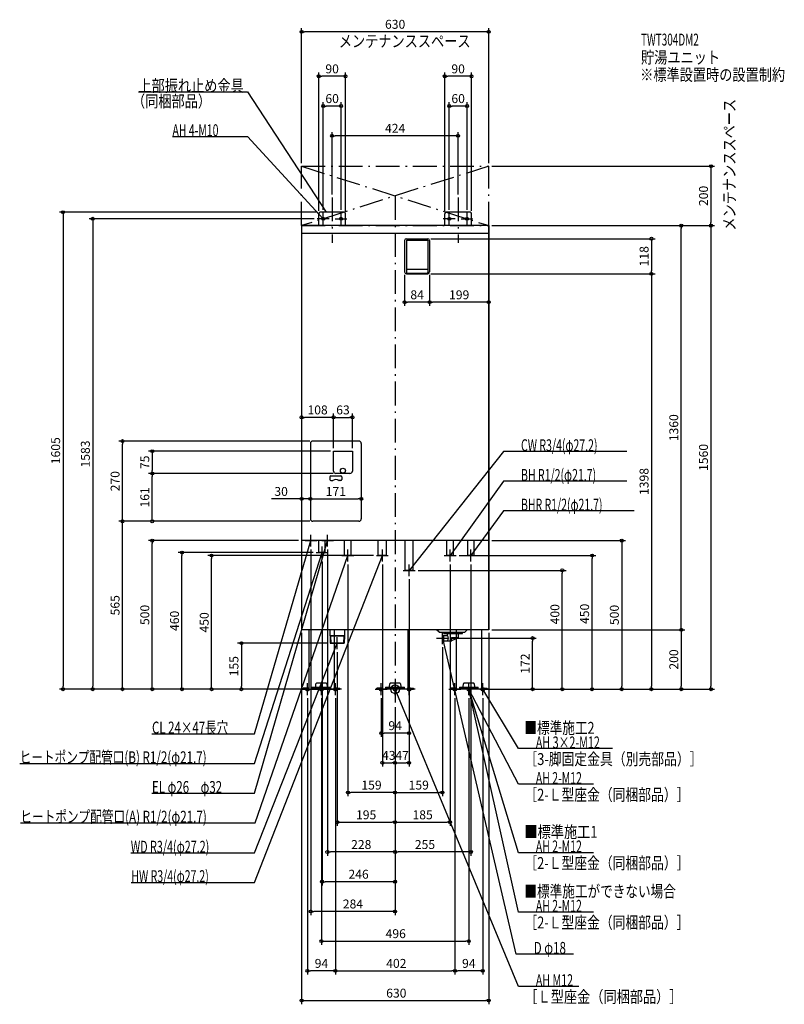
# Model space of a CAD drawing. Extents: x -1263 to 1310, y -1060 to 2253.
import ezdxf
from ezdxf.enums import TextEntityAlignment as Align

# ---------------------------------------------------------------- set-up
doc = ezdxf.new("R2010")
doc.units = 0
doc.header["$MEASUREMENT"] = 0
doc.linetypes.add('DASHDOT', pattern=[125, 80, -20, 5, -20])
doc.layers.get('0').update_dxf_attribs({"color": 3, "linetype": 'CONTINUOUS'})
doc.layers.get('DEFPOINTS').update_dxf_attribs({"linetype": 'CONTINUOUS'})
for name, color, linetype in [('ARRANGE', 1, 'CONTINUOUS'), ('BASIS', 6, 'CONTINUOUS'), ('DETAIL', 5, 'CONTINUOUS'), ('ETC', 61, 'CONTINUOUS'), ('FIX', 11, 'CONTINUOUS'), ('NOTE', 4, 'CONTINUOUS'), ('OUTLINE', 3, 'CONTINUOUS'), ('SERVICESPACE', 2, 'CONTINUOUS'), ('SIZE', 30, 'CONTINUOUS'), ('SYMBOLLINE', 7, 'CONTINUOUS')]:
    doc.layers.add(name, color=color, linetype=linetype)
doc.styles.add('STANDARD1', font='MONOTXT', dxfattribs={"bigfont": 'BIGFONT'})
doc.dimstyles.get("Standard").update_dxf_attribs({"dimtxt": 0.18, "dimasz": 0.18, "dimexe": 0.18, "dimexo": 0.0625, "dimgap": 0.09, "dimtad": 0, "dimtih": 1, "dimtoh": 1, "dimdec": 3, "dimzin": 0, "dimdsep": 46, "dimtxsty": 'STANDARD1', "dimcen": 0.09, "dimadec": 0, "dimazin": 0, "dimtfac": 1, "dimtdec": 3, "dimtofl": 0, "dimtmove": 2, "dimatfit": 3, "dimfxl": 1, "dimtolj": 1, "dimtzin": 12, "dimarcsym": 0})

# ---------------------------------------------------------------- blocks, each defined once
blk = doc.blocks.new('_ORIGIN')
at = {"color": 0, "linetype": 'ByBlock'}
blk.add_line((0, 0), (-1, 0), dxfattribs=at)
blk.add_circle((0, 0), 0.5, dxfattribs=at)
blk = doc.blocks.new('*D97')
at = {"layer": 'DEFPOINTS', "color": 0, "linetype": 'Continuous', "transparency": 16777216}
for p in [(116, 1404), (315, 1398), (116, 1302.2)]:
    blk.add_point(p, dxfattribs=at)
at = {"layer": 'SIZE', "color": 0, "linetype": 'Continuous', "lineweight": -2, "transparency": 16777216}
for p, q in [((116, 1394), (116, 1289.7)), ((315, 1388), (315, 1289.7)), ((305, 1302.2), (126, 1302.2))]:
    blk.add_line(p, q, dxfattribs=at)
at = {"layer": 'SIZE', "color": 0, "linetype": 'Continuous', "lineweight": -2, "transparency": 16777216, "xscale": 10, "yscale": 10, "zscale": 10, "rotation": 180}
blk.add_blockref('_ORIGIN', (116, 1302.2), dxfattribs=at)
at = {"layer": 'SIZE', "color": 0, "linetype": 'Continuous', "lineweight": -2, "transparency": 16777216, "xscale": 10, "yscale": 10, "zscale": 10}
blk.add_blockref('_ORIGIN', (315, 1302.2), dxfattribs=at)
at = {"layer": 'SIZE', "color": 0, "linetype": 'Continuous', "transparency": 16777216, "insert": (215.5, 1327.2), "char_height": 30, "attachment_point": 5}
blk.add_mtext('\\A1;199', dxfattribs=at)
blk = doc.blocks.new('*D99')
at = {"layer": 'DEFPOINTS', "color": 0, "linetype": 'Continuous', "transparency": 16777216}
for p in [(315, 1760), (315, 1560), (1062.6, 1560)]:
    blk.add_point(p, dxfattribs=at)
at = {"layer": 'SIZE', "color": 0, "linetype": 'Continuous', "lineweight": -2, "transparency": 16777216}
for p, q in [((325, 1760), (1075.1, 1760)), ((1062.6, 1750), (1062.6, 1570)), ((325, 1560), (1075.1, 1560))]:
    blk.add_line(p, q, dxfattribs=at)
at = {"layer": 'SIZE', "color": 0, "linetype": 'Continuous', "lineweight": -2, "transparency": 16777216, "xscale": 10, "yscale": 10, "zscale": 10}
for p, rotation in [((1062.6, 1760), 90), ((1062.6, 1560), 270)]:
    blk.add_blockref('_ORIGIN', p, dxfattribs=dict(at, rotation=rotation))
at = {"layer": 'SIZE', "color": 0, "linetype": 'Continuous', "transparency": 16777216, "insert": (1037.6, 1660), "char_height": 30, "attachment_point": 5, "rotation": 90}
blk.add_mtext('\\A1;200', dxfattribs=at)
blk = doc.blocks.new('*D100')
at = {"layer": 'DEFPOINTS', "color": 0, "linetype": 'Continuous', "transparency": 16777216}
for p in [(110, 1516), (110, 1398), (862.6, 1398)]:
    blk.add_point(p, dxfattribs=at)
at = {"layer": 'SIZE', "color": 0, "linetype": 'Continuous', "lineweight": -2, "transparency": 16777216}
for p, q in [((120, 1516), (875.1, 1516)), ((862.6, 1506), (862.6, 1408)), ((120, 1398), (875.1, 1398))]:
    blk.add_line(p, q, dxfattribs=at)
at = {"layer": 'SIZE', "color": 0, "linetype": 'Continuous', "lineweight": -2, "transparency": 16777216, "xscale": 10, "yscale": 10, "zscale": 10}
for p, rotation in [((862.6, 1516), 90), ((862.6, 1398), 270)]:
    blk.add_blockref('_ORIGIN', p, dxfattribs=dict(at, rotation=rotation))
at = {"layer": 'SIZE', "color": 0, "linetype": 'Continuous', "transparency": 16777216, "insert": (837.6, 1457), "char_height": 30, "attachment_point": 5, "rotation": 90}
blk.add_mtext('\\A1;118', dxfattribs=at)
blk = doc.blocks.new('*D102')
at = {"layer": 'DEFPOINTS', "color": 0, "linetype": 'Continuous', "transparency": 16777216}
for p in [(315, 1560), (962.6, 1560), (315, 200)]:
    blk.add_point(p, dxfattribs=at)
at = {"layer": 'SIZE', "color": 0, "linetype": 'Continuous', "lineweight": -2, "transparency": 16777216}
for p, q in [((325, 1560), (975.1, 1560)), ((962.6, 210), (962.6, 1550)), ((325, 200), (975.1, 200))]:
    blk.add_line(p, q, dxfattribs=at)
at = {"layer": 'SIZE', "color": 0, "linetype": 'Continuous', "lineweight": -2, "transparency": 16777216, "xscale": 10, "yscale": 10, "zscale": 10}
for p, rotation in [((962.6, 1560), 90), ((962.6, 200), 270)]:
    blk.add_blockref('_ORIGIN', p, dxfattribs=dict(at, rotation=rotation))
at = {"layer": 'SIZE', "color": 0, "linetype": 'Continuous', "transparency": 16777216, "insert": (937.6, 880), "char_height": 30, "attachment_point": 5, "rotation": 90}
blk.add_mtext('\\A1;1360', dxfattribs=at)
blk = doc.blocks.new('*D103')
at = {"layer": 'DEFPOINTS', "color": 0, "linetype": 'Continuous', "transparency": 16777216}
for p in [(-262, 1583), (-1017.4, 0), (-290.5, 0)]:
    blk.add_point(p, dxfattribs=at)
at = {"layer": 'SIZE', "color": 0, "linetype": 'Continuous', "lineweight": -2, "transparency": 16777216}
for p, q in [((-272, 1583), (-1029.9, 1583)), ((-1017.4, 1573), (-1017.4, 10)), ((-300.5, 0), (-1029.9, 0))]:
    blk.add_line(p, q, dxfattribs=at)
at = {"layer": 'SIZE', "color": 0, "linetype": 'Continuous', "lineweight": -2, "transparency": 16777216, "xscale": 10, "yscale": 10, "zscale": 10}
for p, rotation in [((-1017.4, 1583), 90), ((-1017.4, 0), 270)]:
    blk.add_blockref('_ORIGIN', p, dxfattribs=dict(at, rotation=rotation))
at = {"layer": 'SIZE', "color": 0, "linetype": 'Continuous', "transparency": 16777216, "insert": (-1042.4, 791.5), "char_height": 30, "attachment_point": 5, "rotation": 90}
blk.add_mtext('\\A1;1583', dxfattribs=at)
blk = doc.blocks.new('*D104')
at = {"layer": 'DEFPOINTS', "color": 0, "linetype": 'Continuous', "transparency": 16777216}
for p in [(-252, 1605), (-290.5, 0), (-1117.4, 0)]:
    blk.add_point(p, dxfattribs=at)
at = {"layer": 'SIZE', "color": 0, "linetype": 'Continuous', "lineweight": -2, "transparency": 16777216}
for p, q in [((-262, 1605), (-1129.9, 1605)), ((-1117.4, 1595), (-1117.4, 10)), ((-300.5, 0), (-1129.9, 0))]:
    blk.add_line(p, q, dxfattribs=at)
at = {"layer": 'SIZE', "color": 0, "linetype": 'Continuous', "lineweight": -2, "transparency": 16777216, "xscale": 10, "yscale": 10, "zscale": 10}
for p, rotation in [((-1117.4, 1605), 90), ((-1117.4, 0), 270)]:
    blk.add_blockref('_ORIGIN', p, dxfattribs=dict(at, rotation=rotation))
at = {"layer": 'SIZE', "color": 0, "linetype": 'Continuous', "transparency": 16777216, "insert": (-1142.4, 802.5), "char_height": 30, "attachment_point": 5, "rotation": 90}
blk.add_mtext('\\A1;1605', dxfattribs=at)
blk = doc.blocks.new('*D105')
at = {"layer": 'DEFPOINTS', "color": 0, "linetype": 'Continuous', "transparency": 16777216}
for p in [(315, 200), (290.5, 0), (962.6, 0)]:
    blk.add_point(p, dxfattribs=at)
at = {"layer": 'SIZE', "color": 0, "linetype": 'Continuous', "lineweight": -2, "transparency": 16777216}
for p, q in [((325, 200), (975.1, 200)), ((962.6, 190), (962.6, 10)), ((300.5, 0), (975.1, 0))]:
    blk.add_line(p, q, dxfattribs=at)
at = {"layer": 'SIZE', "color": 0, "linetype": 'Continuous', "lineweight": -2, "transparency": 16777216, "xscale": 10, "yscale": 10, "zscale": 10}
for p, rotation in [((962.6, 200), 90), ((962.6, 0), 270)]:
    blk.add_blockref('_ORIGIN', p, dxfattribs=dict(at, rotation=rotation))
at = {"layer": 'SIZE', "color": 0, "linetype": 'Continuous', "transparency": 16777216, "insert": (937.6, 100), "char_height": 30, "attachment_point": 5, "rotation": 90}
blk.add_mtext('\\A1;200', dxfattribs=at)
blk = doc.blocks.new('*D106')
at = {"layer": 'DEFPOINTS', "color": 0, "linetype": 'Continuous', "transparency": 16777216}
for p in [(110, 1398), (290.5, 0), (862.6, 0)]:
    blk.add_point(p, dxfattribs=at)
at = {"layer": 'SIZE', "color": 0, "linetype": 'Continuous', "lineweight": -2, "transparency": 16777216}
for p, q in [((120, 1398), (875.1, 1398)), ((862.6, 1388), (862.6, 10)), ((300.5, 0), (875.1, 0))]:
    blk.add_line(p, q, dxfattribs=at)
at = {"layer": 'SIZE', "color": 0, "linetype": 'Continuous', "lineweight": -2, "transparency": 16777216, "xscale": 10, "yscale": 10, "zscale": 10}
for p, rotation in [((862.6, 1398), 90), ((862.6, 0), 270)]:
    blk.add_blockref('_ORIGIN', p, dxfattribs=dict(at, rotation=rotation))
at = {"layer": 'SIZE', "color": 0, "linetype": 'Continuous', "transparency": 16777216, "insert": (837.6, 699), "char_height": 30, "attachment_point": 5, "rotation": 90}
blk.add_mtext('\\A1;1398', dxfattribs=at)
blk = doc.blocks.new('*D107')
at = {"layer": 'DEFPOINTS', "color": 0, "linetype": 'Continuous', "transparency": 16777216}
for p in [(315, 1560), (289, 0), (1062.6, 0)]:
    blk.add_point(p, dxfattribs=at)
at = {"layer": 'SIZE', "color": 0, "linetype": 'Continuous', "lineweight": -2, "transparency": 16777216}
for p, q in [((325, 1560), (1075.1, 1560)), ((1062.6, 1550), (1062.6, 10)), ((299, 0), (1075.1, 0))]:
    blk.add_line(p, q, dxfattribs=at)
at = {"layer": 'SIZE', "color": 0, "linetype": 'Continuous', "lineweight": -2, "transparency": 16777216, "xscale": 10, "yscale": 10, "zscale": 10}
for p, rotation in [((1062.6, 1560), 90), ((1062.6, 0), 270)]:
    blk.add_blockref('_ORIGIN', p, dxfattribs=dict(at, rotation=rotation))
at = {"layer": 'SIZE', "color": 0, "linetype": 'Continuous', "transparency": 16777216, "insert": (1037.6, 780), "char_height": 30, "attachment_point": 5, "rotation": 90}
blk.add_mtext('\\A1;1560', dxfattribs=at)

msp = doc.modelspace()

# ---------------------------------------------------------------- linework, layer by layer
at = {"layer": 'ARRANGE', "linetype": 'Continuous'}
msp.add_circle((0, 0), 15, dxfattribs=at)
at = {"layer": 'BASIS', "linetype": 'DASHDOT'}
for p, q in [((0, 1660), (0, -50)), ((-212, 1655), (-212, 1502.63416)), ((212, 1655), (212, 1502.63416))]:
    msp.add_line(p, q, dxfattribs=at)
at = {"layer": 'DETAIL', "linetype": 'Continuous'}
for p, q in [((-257, 1560), (-257, 1600)), ((-257, 1560), (-257, 1600)), ((-172, 1605), (-252, 1605)), ((-172, 1605), (-252, 1605)), ((-167, 1560), (-167, 1600)), ((-167, 1560), (-167, 1600)), ((167, 1560), (167, 1600)), ((167, 1560), (167, 1600)), ((252, 1605), (172, 1605)), ((252, 1605), (172, 1605)), ((257, 1560), (257, 1600)), ((257, 1560), (257, 1600)), ((315, 1560), (-315, 1560)), ((-315, 1560), (-315, 200)), ((315, 200), (315, 1560)), ((315, 1534), (-315, 1534)), ((32, 1510), (32, 1404)), ((38, 1516), (110, 1516)), ((38, 1511), (38, 1402)), ((38, 1511), (110, 1511)), ((110, 1511), (110, 1402)), ((116, 1510), (116, 1404)), ((38, 1398), (110, 1398)), ((40, 1413), (108, 1413)), ((40, 1400), (108, 1400)), ((-207, 801), (-144, 801)), ((-207, 734), (-207, 801)), ((-144, 801), (-144, 734)), ((-152, 726), (-199, 726)), ((315, 500), (-315, 500)), ((-256.85, 460), (-256.85, 500)), ((-235.15, 460), (-235.15, 500)), ((-169.85, 450), (-169.85, 500)), ((-148.15, 450), (-148.15, 500)), ((-56.6, 450), (-56.6, 500)), ((-29.4, 450), (-29.4, 500)), ((33.4, 400), (33.4, 500)), ((60.6, 400), (60.6, 500)), ((174.15, 450), (174.15, 500)), ((195.85, 450), (195.85, 500)), ((244.15, 450), (244.15, 500)), ((265.85, 450), (265.85, 500)), ((265.85, 458), (265.85, 500)), ((-235.15, 460), (-256.85, 460)), ((-148.15, 450), (-169.85, 450)), ((-29.4, 450), (-56.6, 450)), ((195.85, 450), (174.15, 450)), ((265.85, 450), (244.15, 450)), ((60.6, 400), (33.4, 400)), ((315, 200), (-315, 200)), ((-290.5, 200), (-290.5, 0)), ((-220, 200), (-220, 180)), ((-170, 200), (-170, 180)), ((-42.5, 200), (-42.5, 0)), ((42.5, 200), (42.5, 0)), ((148, 191.5), (139.5, 200)), ((234, 191.5), (242.5, 200)), ((290.5, 200), (290.5, 0)), ((-170, 180), (-220, 180)), ((-219.157, 180), (-218.204, 155)), ((-217.68, 180), (-216.43, 155)), ((-215, 180), (-175, 180)), ((-172.32, 180), (-173.57, 155)), ((-170.843, 180), (-171.796, 155)), ((148, 191.5), (234, 191.5)), ((164, 181), (159, 180.2)), ((159, 163.8), (159, 180.2)), ((163.5, 188), (163.5, 191.5)), ((163.5, 188), (226.5, 188)), ((164, 181), (176.73, 181)), ((164, 163), (164, 181)), ((176.6, 181), (176.6, 188)), ((189.6, 166), (189.6, 172.5)), ((211.61092, 172.7107), (190.17856, 163.25525)), ((190.6, 173.5), (210.4, 173.5)), ((205.5, 170.01471), (205.5, 0)), ((213.4, 175.45545), (213.4, 188)), ((226.5, 188), (226.5, 191.5)), ((-218.204, 155), (-171.796, 155)), ((-205.5, 155), (-205.5, 0)), ((164, 163), (159, 163.8)), ((164, 163), (188.96764, 163)), ((-290.5, 0), (-205.5, 0)), ((-279.9, 6.4), (-279.9, 3.2)), ((-279.9, 6.4), (-216.1, 6.4)), ((-279.9, 3.2), (-216.1, 3.2)), ((-267.2, 8.4), (-266.34486, 18.17431)), ((-267.2, 6.4), (-267.2, 8.4)), ((-231.64753, 20), (-264.35247, 20)), ((-229.65514, 18.17431), (-228.8, 8.4)), ((-228.8, 8.4), (-228.8, 6.4)), ((-216.1, 3.2), (-216.1, 6.4)), ((42.5, 0), (-42.5, 0)), ((-31.9, 6.4), (-31.9, 3.2)), ((-31.9, 6.4), (31.9, 6.4)), ((-31.9, 3.2), (31.9, 3.2)), ((-19.2, 8.4), (-18.34486, 18.17431)), ((-19.2, 6.4), (-19.2, 8.4)), ((16.35247, 20), (-16.35247, 20)), ((18.34486, 18.17431), (19.2, 8.4)), ((19.2, 8.4), (19.2, 6.4)), ((31.9, 3.2), (31.9, 6.4)), ((290.5, 0), (205.5, 0)), ((216.1, 6.4), (279.9, 6.4)), ((216.1, 6.4), (216.1, 3.2)), ((216.1, 3.2), (279.9, 3.2)), ((228.8, 8.4), (229.65514, 18.17431)), ((228.8, 6.4), (228.8, 8.4)), ((264.35247, 20), (231.64753, 20)), ((266.34486, 18.17431), (267.2, 8.4)), ((267.2, 8.4), (267.2, 6.4)), ((279.9, 3.2), (279.9, 6.4))]:
    msp.add_line(p, q, dxfattribs=at)
at = {"layer": 'DETAIL', "color": 5, "linetype": 'Continuous'}
for p, q in [((-122, 835), (-277, 835)), ((-285, 827), (-285, 573)), ((-114, 827), (-114, 573)), ((-219.5, 714.5), (-219.5, 705.5)), ((-216.5, 717.5), (-182.5, 717.5)), ((-216.5, 702.5), (-210.85782, 702.5)), ((-182.5, 702.5), (-188.14218, 702.5)), ((-179.5, 714.5), (-179.5, 705.5)), ((-122, 565), (-277, 565))]:
    msp.add_line(p, q, dxfattribs=at)
at = {"layer": 'DETAIL', "linetype": 'Continuous'}
msp.add_circle((-175.5, 735.45), 8.5, dxfattribs=at)
msp.add_circle((-175.5, 735.45), 8.5, dxfattribs=at)
for centre, radius, start, end in [((-252, 1600), 5, 90, 180), ((-252, 1600), 5, 90, 180), ((-172, 1600), 5, 0, 90), ((-172, 1600), 5, 0, 90), ((172, 1600), 5, 90, 180), ((172, 1600), 5, 90, 180), ((252, 1600), 5, 0, 90), ((252, 1600), 5, 0, 90), ((38, 1510), 6, 90, 180), ((110, 1510), 6, 0, 90), ((38, 1404), 6, 180, 270), ((40, 1415), 2, 180, 270), ((40, 1402), 2, 180, 270), ((108, 1415), 2, 270, 0), ((108, 1402), 2, 270, 0), ((110, 1404), 6, 270, 0), ((-199, 734), 8, 180, 270), ((-152, 734), 8, 270, 0), ((161.14154, 172), 18, 330, 30), ((186.6, 166), 3, 270, 0), ((190.6, 172.5), 1, 90, 180), ((210.4, 176.5), 3, 270, 0), ((210.4, 175.45545), 3, 293.80594352, 0), ((188.75685, 167), 4, 270, 293.80594352), ((188.96764, 166), 3, 270, 293.80594352), ((-264.35247, 18), 2, 90, 175), ((-231.64753, 18), 2, 5, 90), ((-16.35247, 18), 2, 90, 175), ((16.35247, 18), 2, 5, 90), ((231.64753, 18), 2, 90, 175), ((264.35247, 18), 2, 5, 90)]:
    msp.add_arc(centre, radius, start, end, dxfattribs=at)
at = {"layer": 'DETAIL', "color": 5, "linetype": 'Continuous'}
for centre, radius, start, end in [((-277, 827), 8, 90, 180), ((-122, 827), 8, 0, 90), ((-216.5, 714.5), 3, 90, 180), ((-216.5, 705.5), 3, 180, 270), ((-210.85782, 705.5), 3, 270, 299.59184579), ((-199.5, 685.5), 20, 60.40815421, 119.59184579), ((-188.14218, 705.5), 3, 240.40815421, 270), ((-182.5, 714.5), 3, 0, 90), ((-182.5, 705.5), 3, 270, 0), ((-277, 573), 8, 180, 270), ((-122, 573), 8, 270, 0)]:
    msp.add_arc(centre, radius, start, end, dxfattribs=at)
at = {"layer": 'FIX', "linetype": 'Continuous'}
for centre, radius in [((-242, 1583), 5), ((-182, 1583), 5), ((182, 1583), 5), ((242, 1583), 5), ((-295, 0), 6), ((-248, 0), 6), ((-201, 0), 6), ((-47, 0), 6), ((0, 0), 6), ((47, 0), 6), ((201, 0), 6), ((248, 0), 6), ((248, 0), 6), ((295, 0), 6)]:
    msp.add_circle(centre, radius, dxfattribs=at)
at = {"layer": 'NOTE', "linetype": 'Continuous'}
for p, q in [((-863.99585, 2010), (-496.49588, 2010)), ((-496.49588, 2010), (-232, 1605)), ((-749.29999, 1860), (-497, 1860)), ((-497, 1860), (-242, 1583)), ((-242, 1563), (-242, 1603)), ((-232, 1605), (-233.48973, 1606.33443)), ((-232, 1605), (-232.62293, 1606.90051)), ((-182, 1563), (-182, 1603)), ((182, 1563), (182, 1603)), ((242, 1563), (242, 1603)), ((-222, 1583), (-262, 1583)), ((-242, 1583), (-243.68925, 1584.07071)), ((-242, 1583), (-242.92758, 1584.77189)), ((-202, 1583), (-162, 1583)), ((202, 1583), (162, 1583)), ((222, 1583), (262, 1583)), ((365.09225, 800), (47, 400)), ((779.39227, 800), (365.09225, 800)), ((365.09225, 700), (185, 450)), ((779.39227, 700), (365.09225, 700)), ((365, 600), (255, 450)), ((803.90002, 600), (365, 600)), ((-473.46524, -150), (-284, 500)), ((-473.46524, -350), (-228, 500)), ((-303, 500), (-263, 500)), ((-284, 500), (-285.03756, 498.29019)), ((-284, 500), (-284.04365, 498.00048)), ((-284, 480), (-284, 520)), ((-247, 500), (-207, 500)), ((-228, 500), (-229.0333, 498.28761)), ((-228, 500), (-228.03867, 498.00037)), ((-228, 480), (-228, 520)), ((-246, 440), (-246, 480)), ((-159, 430), (-159, 470)), ((-43, 430), (-43, 470)), ((185, 430), (185, 470)), ((255, 430), (255, 470)), ((-473.46524, -250), (-246, 460)), ((-473.46524, -650), (-43, 450)), ((-471, -450), (-159, 450)), ((-266, 460), (-226, 460)), ((-246, 460), (-247.08236, 458.31819)), ((-246, 460), (-246.09645, 458.00233)), ((-179, 450), (-139, 450)), ((-159, 450), (-160.12185, 448.34427)), ((-159, 450), (-159.14368, 448.00517)), ((-63, 450), (-23, 450)), ((-43, 450), (-44.18605, 448.38963)), ((-43, 450), (-43.22197, 448.01236)), ((165, 450), (205, 450)), ((185, 450), (185.70916, 451.87005)), ((185, 450), (186.54918, 451.26493)), ((235, 450), (275, 450)), ((255, 450), (255.725, 451.86397)), ((255, 450), (256.55985, 451.25174)), ((27, 400), (67, 400)), ((47, 380), (47, 420)), ((47, 400), (47.85729, 401.80695)), ((47, 400), (48.64591, 401.13622)), ((-195, 135), (-195, 175)), ((139, 172), (179, 172)), ((159, 152), (159, 192)), ((160, 172), (159.93411, 170.00109)), ((407.68646, -891.34821), (160, 172)), ((160, 172), (160.9424, 170.23595)), ((-473.46524, -550), (-195, 155)), ((-175, 155), (-215, 155)), ((-175, 155), (-215, 155)), ((-195, 155), (-196.19114, 153.39339)), ((-195, 155), (-195.22826, 153.01307)), ((-315, 0), (-275, 0)), ((-295, -20), (-295, 20)), ((-248, -20), (-248, 20)), ((-181, 0), (-221, 0)), ((-201, -20), (-201, 20)), ((-67, 0), (-27, 0)), ((-47, -20), (-47, 20)), ((20, 0), (-20, 0)), ((0, -20), (0, 20)), ((415, -1000), (0, 0)), ((0, 0), (1.21859, -1.58589)), ((0, 0), (0.26238, -1.98271)), ((67, 0), (27, 0)), ((47, -20), (47, 20)), ((181, 0), (221, 0)), ((201, -20), (201, 20)), ((268, 0), (228, 0)), ((248, 0), (247.91461, -1.99818)), ((248, -20), (248, 20)), ((415, -550), (248, 0)), ((248, 0), (249.05659, -1.69812)), ((248, 0), (248.06597, -1.99891)), ((415, -750), (248, 0)), ((248, 0), (248.92514, -1.77317)), ((415, -320), (248, 0)), ((248, 0), (249.3527, -1.47316)), ((248, 0), (248.43489, -1.95215)), ((315, 0), (275, 0)), ((295, -20), (295, 20)), ((415, -200), (295, 0)), ((295, 0), (296.4378, -1.39023)), ((295, 0), (295.55006, -1.92287)), ((-228, 0), (-268, 0)), ((-818.16528, -150), (-473.46524, -150)), ((730.90002, -200), (415, -200)), ((-1263.36523, -250), (-473.46524, -250)), ((667.29999, -320), (415, -320)), ((-818.16528, -350), (-473.46524, -350)), ((-1260.90002, -450), (-471, -450)), ((-889.50682, -550), (-473.46524, -550)), ((667.29999, -550), (415, -550)), ((-887.76526, -650), (-473.46524, -650)), ((667.29999, -750), (415, -750)), ((600.58649, -891.34821), (407.68646, -891.34821)), ((618.09998, -1000), (415, -1000))]:
    msp.add_line(p, q, dxfattribs=at)
at = {"layer": 'OUTLINE', "linetype": 'Continuous'}
for p, q in [((-315, 1560), (-315, 200)), ((315, 1560), (-315, 1560)), ((315, 1560), (315, 200)), ((315, 500), (-315, 500)), ((315, 200), (-315, 200)), ((-290.5, 200), (-290.5, 0)), ((-205.5, 200), (-205.5, 0)), ((-42.5, 200), (-42.5, 0)), ((42.5, 200), (42.5, 0)), ((205.5, 200), (205.5, 0)), ((290.5, 200), (290.5, 0)), ((-290.5, 0), (-205.5, 0)), ((42.5, 0), (-42.5, 0)), ((290.5, 0), (205.5, 0))]:
    msp.add_line(p, q, dxfattribs=at)
at = {"layer": 'SERVICESPACE', "linetype": 'DASHDOT'}
for p, q in [((-315, 1560), (-315, 1760)), ((-315, 1760), (315, 1760)), ((-315, 1760), (315, 1560)), ((315, 1760), (-315, 1560)), ((315, 1560), (315, 1760)), ((-315, 1560), (315, 1560))]:
    msp.add_line(p, q, dxfattribs=at)
at = {"layer": 'SIZE', "color": 30, "linetype": 'Continuous'}
for p, q in [((-315, 1770), (-315, 2224.9)), ((315, 1770), (315, 2224.9)), ((-315, 2212.4), (-305, 2212.4)), ((305, 2212.4), (-305, 2212.4)), ((315, 2212.4), (305, 2212.4)), ((-257, 1610), (-257, 2074.9)), ((-257, 2062.4), (-247, 2062.4)), ((-177, 2062.4), (-247, 2062.4)), ((-167, 2062.4), (-177, 2062.4)), ((-167, 1610), (-167, 2074.9)), ((167, 1610), (167, 2074.9)), ((167, 2062.4), (177, 2062.4)), ((247, 2062.4), (177, 2062.4)), ((257, 2062.4), (247, 2062.4)), ((257, 1610), (257, 2074.9)), ((-242, 1613), (-242, 1974.9)), ((-242, 1962.4), (-232, 1962.4)), ((-192, 1962.4), (-232, 1962.4)), ((-182, 1962.4), (-192, 1962.4)), ((-182, 1613), (-182, 1974.9)), ((182, 1613), (182, 1974.9)), ((182, 1962.4), (192, 1962.4)), ((232, 1962.4), (192, 1962.4)), ((242, 1962.4), (232, 1962.4)), ((242, 1613), (242, 1974.9)), ((-212, 1665), (-212, 1874.9)), ((-212, 1862.4), (-202, 1862.4)), ((202, 1862.4), (-202, 1862.4)), ((212, 1862.4), (202, 1862.4)), ((212, 1665), (212, 1874.9)), ((315, 1550), (315, 1290.1627)), ((32, 1394), (32, 1289.67734)), ((32, 1302.17734), (42, 1302.17734)), ((106, 1302.17734), (42, 1302.17734)), ((116, 1302.17734), (106, 1302.17734)), ((-287, 565), (-929.9, 565)), ((-287, 565), (-929.9, 565)), ((-917.4, 10), (-917.4, 565)), ((-287, 565), (-879.9, 565)), ((-325, 500), (-829.9, 500)), ((-817.4, 500), (-817.4, 490)), ((325, 500), (775.1, 500)), ((762.6, 500), (762.6, 490)), ((-817.4, 10), (-817.4, 490)), ((-284, 470), (-284, -760.1)), ((-228, 470), (-228, -560.1)), ((762.6, 490), (762.6, 10)), ((-276, 460), (-729.9, 460)), ((-717.4, 460), (-717.4, 450)), ((-717.4, 10), (-717.4, 450)), ((-73, 450), (-629.9, 450)), ((-617.4, 450), (-617.4, 440)), ((-617.4, 10), (-617.4, 440)), ((215, 450), (675.1, 450)), ((662.6, 450), (662.6, 440)), ((662.6, 10), (662.6, 440)), ((-246, 430), (-246, -660.1)), ((-159, 420), (-159, -360.1)), ((-43, 420), (-43, -260.1)), ((77, 400), (575.1, 400)), ((185, 420), (185, -460.1)), ((255, 420), (255, -560.1)), ((562.6, 400), (562.6, 390)), ((47, 370), (47, -260.1)), ((562.6, 10), (562.6, 390)), ((325, 200), (862.6, 200)), ((325, 200), (862.6, 200)), ((-315, 190), (-315, -1060.1)), ((189, 172), (475.1, 172)), ((315, 190), (315, -1060.1)), ((462.6, 172), (462.6, 162)), ((-225, 155), (-529.9, 155)), ((-517.4, 155), (-517.4, 145)), ((-517.4, 145), (-517.4, 10)), ((159, 142), (159, -360.1)), ((462.6, 10), (462.6, 162)), ((-195, 125), (-195, -460.1)), ((-320, 0), (-929.9, 0)), ((-325, 0), (-922.4, 0)), ((-325, 0), (-922.4, 0)), ((-917.4, 0), (-917.4, 10)), ((-320, 0), (-829.9, 0)), ((-817.4, 0), (-817.4, 10)), ((-325, 0), (-729.9, 0)), ((-717.4, 0), (-717.4, 10)), ((-325, 0), (-629.9, 0)), ((-617.4, 0), (-617.4, 10)), ((-325, 0), (-529.9, 0)), ((-517.4, 0), (-517.4, 10)), ((285, 0), (575.1, 0)), ((325, 0), (775.1, 0)), ((325, 0), (675.1, 0)), ((325, 0), (475.1, 0)), ((325, 0), (875.1, 0)), ((462.6, 0), (462.6, 10)), ((562.6, 0), (562.6, 10)), ((662.6, 0), (662.6, 10)), ((762.6, 0), (762.6, 10)), ((-295, -30), (-295, -960.1)), ((-248, -30), (-248, -860.1)), ((-201, -30), (-201, -960.1)), ((-201, -30), (-201, -960.1)), ((-47, -30), (-47, -160.1)), ((47, -30), (47, -160.1)), ((201, -30), (201, -960.1)), ((201, -30), (201, -960.1)), ((248, -30), (248, -860.1)), ((295, -30), (295, -960.1)), ((0, -60), (0, -660.1)), ((0, -60), (0, -760.1)), ((0, -60), (0, -560.1)), ((0, -60), (0, -360.1)), ((0, -60), (0, -460.1)), ((0, -60), (0, -260.1)), ((0, -60), (0, -360.1)), ((0, -60), (0, -260.1)), ((0, -60), (0, -560.1)), ((0, -60), (0, -460.1)), ((-47, -147.6), (-37, -147.6)), ((37, -147.6), (-37, -147.6)), ((47, -147.6), (37, -147.6)), ((-43, -247.6), (-33, -247.6)), ((-33, -247.6), (-10, -247.6)), ((0, -247.6), (-10, -247.6)), ((0, -247.6), (10, -247.6)), ((10, -247.6), (37, -247.6)), ((47, -247.6), (37, -247.6)), ((-159, -347.6), (-149, -347.6)), ((-10, -347.6), (-149, -347.6)), ((0, -347.6), (-10, -347.6)), ((0, -347.6), (10, -347.6)), ((10, -347.6), (149, -347.6)), ((159, -347.6), (149, -347.6)), ((-195, -447.6), (-185, -447.6)), ((-185, -447.6), (-10, -447.6)), ((0, -447.6), (-10, -447.6)), ((0, -447.6), (10, -447.6)), ((10, -447.6), (175, -447.6)), ((185, -447.6), (175, -447.6)), ((-228, -547.6), (-218, -547.6)), ((-10, -547.6), (-218, -547.6)), ((0, -547.6), (-10, -547.6)), ((0, -547.6), (10, -547.6)), ((245, -547.6), (10, -547.6)), ((255, -547.6), (245, -547.6)), ((-246, -647.6), (-236, -647.6)), ((-10, -647.6), (-236, -647.6)), ((0, -647.6), (-10, -647.6)), ((-284, -747.6), (-274, -747.6)), ((-10, -747.6), (-274, -747.6)), ((0, -747.6), (-10, -747.6)), ((-248, -847.6), (-238, -847.6)), ((-238, -847.6), (238, -847.6)), ((248, -847.6), (238, -847.6)), ((-295, -947.6), (-285, -947.6)), ((-211, -947.6), (-285, -947.6)), ((-201, -947.6), (-211, -947.6)), ((-201, -947.6), (-191, -947.6)), ((-191, -947.6), (191, -947.6)), ((201, -947.6), (191, -947.6)), ((201, -947.6), (211, -947.6)), ((285, -947.6), (211, -947.6)), ((295, -947.6), (285, -947.6)), ((-315, -1047.6), (-305, -1047.6)), ((-305, -1047.6), (305, -1047.6)), ((315, -1047.6), (305, -1047.6))]:
    msp.add_line(p, q, dxfattribs=at)
at = {"layer": 'SIZE', "linetype": 'Continuous'}
for p, q in [((-217, 914.81645), (-305, 914.81645)), ((-207, 811), (-207, 927.31645)), ((-207, 811), (-207, 927.31645)), ((-197, 914.81645), (-154, 914.81645)), ((-144, 811), (-144, 927.31645)), ((-287, 835), (-929.9, 835)), ((-917.4, 575), (-917.4, 825)), ((-217, 801), (-829.9, 801)), ((-817.4, 791), (-817.4, 736)), ((-209, 726), (-829.9, 726)), ((-209, 726), (-829.9, 726)), ((-817.4, 575), (-817.4, 716)), ((-325, 640.4507), (-416.18035, 640.4507)), ((-285, 640.4507), (-315, 640.4507)), ((-275, 640.4507), (-265, 640.4507)), ((-275, 640.4507), (-124, 640.4507))]:
    msp.add_line(p, q, dxfattribs=at)
at = {"layer": 'SIZE', "color": 30, "linetype": 'Continuous'}
for centre in [(-315, 2212.4), (315, 2212.4), (-257, 2062.4), (-167, 2062.4), (167, 2062.4), (257, 2062.4), (-242, 1962.4), (-182, 1962.4), (182, 1962.4), (242, 1962.4), (-212, 1862.4), (212, 1862.4), (32, 1302.17734), (116, 1302.17734), (-817.4, 500), (762.6, 500), (-717.4, 460), (-617.4, 450), (662.6, 450), (562.6, 400), (462.6, 172), (-517.4, 155), (-917.4, 0), (-817.4, 0), (-717.4, 0), (-617.4, 0), (-517.4, 0), (462.6, 0), (562.6, 0), (662.6, 0), (762.6, 0), (-47, -147.6), (47, -147.6), (-43, -247.6), (0, -247.6), (0, -247.6), (47, -247.6), (-159, -347.6), (0, -347.6), (0, -347.6), (159, -347.6), (-195, -447.6), (0, -447.6), (0, -447.6), (185, -447.6), (-228, -547.6), (0, -547.6), (0, -547.6), (255, -547.6), (-246, -647.6), (0, -647.6), (-284, -747.6), (0, -747.6), (-248, -847.6), (248, -847.6), (-295, -947.6), (-201, -947.6), (-201, -947.6), (201, -947.6), (201, -947.6), (295, -947.6), (-315, -1047.6), (315, -1047.6)]:
    msp.add_circle(centre, 5, dxfattribs=at)
at = {"layer": 'SIZE', "color": 30, "linetype": 'Continuous', "true_color": 0xff8000}
msp.add_circle((-917.4, 565), 5, dxfattribs=at)
at = {"layer": 'SYMBOLLINE', "linetype": 'Continuous'}
for p, q in [((-290.5, 3.2), (-310, 3.2)), ((-310, 0), (-310, 3.2)), ((-310, 0), (-310, 3.2)), ((-290.5, 3.2), (-310, 3.2)), ((-290.5, 0), (-310, 0)), ((-290.5, 0), (-310, 0)), ((-205.5, 3.2), (-186, 3.2)), ((-205.5, 3.2), (-186, 3.2)), ((-205.5, 0), (-186, 0)), ((-205.5, 0), (-186, 0)), ((-186, 0), (-186, 3.2)), ((-186, 0), (-186, 3.2)), ((-42.5, 3.2), (-62, 3.2)), ((-62, 0), (-62, 3.2)), ((-62, 0), (-62, 3.2)), ((-42.5, 3.2), (-62, 3.2)), ((-42.5, 0), (-62, 0)), ((-42.5, 0), (-62, 0)), ((42.5, 3.2), (62, 3.2)), ((42.5, 3.2), (62, 3.2)), ((42.5, 0), (62, 0)), ((42.5, 0), (62, 0)), ((62, 0), (62, 3.2)), ((205.5, 3.2), (186, 3.2)), ((186, 0), (186, 3.2)), ((186, 0), (186, 3.2)), ((205.5, 3.2), (186, 3.2)), ((205.5, 0), (186, 0)), ((205.5, 0), (186, 0)), ((290.5, 3.2), (310, 3.2)), ((290.5, 3.2), (310, 3.2)), ((290.5, 0), (310, 0)), ((290.5, 0), (310, 0)), ((310, 0), (310, 3.2)), ((310, 0), (310, 3.2))]:
    msp.add_line(p, q, dxfattribs=at)

# ---------------------------------------------------------------- block references
at = {"layer": 'SIZE', "linetype": 'Continuous', "xscale": 10, "yscale": 10, "zscale": 10}
for p, rotation in [((-315, 914.81645), 180), ((-207, 914.81645), 180), ((-917.4, 835), 90), ((-817.4, 801), 90), ((-817.4, 726), 270), ((-817.4, 726), 90), ((-285, 640.4507), 180), ((-285, 640.4507), 180), ((-917.4, 565), 270), ((-817.4, 565), 270)]:
    msp.add_blockref('_ORIGIN', p, dxfattribs=dict(at, rotation=rotation))
for p in [(-207, 914.81645), (-144, 914.81645), (-315, 640.4507), (-114, 640.4507)]:
    msp.add_blockref('_ORIGIN', p, dxfattribs=at)

# ---------------------------------------------------------------- texts
at = {"layer": 'ETC', "linetype": 'Continuous', "style": 'STANDARD1'}
for s, width, p in [('TWT304DM2', 0.615, (827.39844, 2165.97217)), ('貯湯ユニット', 0.8125, (827.39844, 2105.97217)), ('※標準設置時の設置制約', 0.8125, (824.49774, 2047.67642))]:
    msp.add_text(s, height=40, rotation=0.0000025, dxfattribs=dict(at, width=width)).set_placement(p)
at = {"layer": 'NOTE', "linetype": 'Continuous', "style": 'STANDARD1'}
for s, rotation, width, p in [('メンテナンススペース', 0.0000025, 0.8125, (-189.58401, 2160.6814)), ('上部振れ止め金具', 0.0000025, 0.8125, (-863.99585, 2011)), ('（同梱部品）', 0.0000025, 0.8125, (-885.48145, 1958.67651)), ('メンテナンススペース', 90.00000501, 0.8125, (1144.88476, 1543.12101)), ('AH 4-M10', 0.0000025, 0.647368, (-749.29999, 1861)), ('CW R3/4(φ27.2)', 0.0000025, 0.65, (423.59225, 801)), ('BH R1/2(φ21.7)', 359.99998884, 0.65, (423.59225, 701)), ('BHR R1/2(φ21.7)', 359.99998884, 0.647635, (423.5, 601)), ('CL 24×47長穴', 0.0000025, 0.708824, (-818.16522, -149.00002)), ('■標準施工2', 0.0000025, 0.778448, (435, -150)), ('AH 3×2-M12', 0.0000025, 0.664286, (473.5, -199)), ('ヒートポンプ配管口(B) R1/2(φ21.7)', 0.0000025, 0.717188, (-1263.36523, -249.00003)), ('［3-脚固定金具（別売部品）］', 0.0000025, 0.790057, (435, -255)), ('AH 2-M12', 0.0000025, 0.647368, (473.5, -319)), ('EL φ26\u3000φ32', 0.0000025, 0.708824, (-818.16522, -349)), ('［2-Ｌ型座金（同梱部品）］', 0.0000025, 0.788415, (435, -375)), ('ヒートポンプ配管口(A) R1/2(φ21.7)', 359.99999567, 0.717188, (-1260.90002, -448.99994)), ('■標準施工1', 0.0000025, 0.8125, (435, -500)), ('WD R3/4(φ27.2)', 0.0000025, 0.662338, (-889.50682, -550)), ('AH 2-M12', 0.0000025, 0.647368, (473.5, -549)), ('［2-Ｌ型座金（同梱部品）］', 0.0000025, 0.788415, (435, -605)), ('HW R3/4(φ27.2)', 0.0000025, 0.65, (-887.7652, -649)), ('■標準施工ができない場合', 0.0000025, 0.778448, (435, -700)), ('AH 2-M12', 0.0000025, 0.647368, (473.5, -749)), ('［2-Ｌ型座金（同梱部品）］', 0.0000025, 0.788415, (435, -805)), ('D φ18', 359.99998884, 0.715625, (466.18646, -890.34821)), ('AH M12', 0.0000025, 0.658929, (473.5, -999)), ('［Ｌ型座金（同梱部品）］', 0.0000025, 0.8125, (435, -1055))]:
    msp.add_text(s, height=40, rotation=rotation, dxfattribs=dict(at, width=width)).set_placement(p)
at = {"layer": 'SIZE', "color": 30, "linetype": 'Continuous'}
for s, p in [('630', (0, 2222.4)), ('90', (-212, 2072.4)), ('90', (212, 2072.4)), ('60', (-212, 1972.4)), ('60', (212, 1972.4)), ('424', (0, 1872.4)), ('84', (74, 1312.17734)), ('94', (0, -137.6)), ('43', (-21.5, -237.6)), ('47', (23.5, -237.6)), ('159', (-79.5, -337.6)), ('159', (79.5, -337.6)), ('195', (-97.5, -437.6)), ('185', (92.5, -437.6)), ('228', (-114, -537.6)), ('255', (100.38275, -537.6)), ('246', (-123, -637.6)), ('284', (-142, -737.6)), ('496', (1.93003, -837.6)), ('94', (-248, -937.6)), ('402', (4.05405, -937.6)), ('94', (248, -937.6)), ('630', (4.05405, -1037.6))]:
    msp.add_text(s, height=30, dxfattribs=at).set_placement(p, align=Align.CENTER)
for s, p in [('565', (-927.4, 282.5)), ('500', (-827.4, 250)), ('400', (552.6, 252.36313)), ('450', (652.6, 253.62809)), ('500', (752.6, 250)), ('460', (-727.4, 230)), ('450', (-627.4, 225)), ('155', (-527.4, 77.5)), ('172', (452.6, 86))]:
    msp.add_text(s, height=30, rotation=90, dxfattribs=at).set_placement(p, align=Align.CENTER)
at = {"layer": 'SIZE', "linetype": 'Continuous', "char_height": 30, "attachment_point": 5}
for s, insert in [('\\A1;108', (-261, 939.81645)), ('\\A1;63', (-175.5, 939.81645)), ('\\A1;30', (-383.68035, 665.4507)), ('\\A1;171', (-199.5, 665.4507))]:
    msp.add_mtext(s, dxfattribs=dict(at, insert=insert))
at = {"layer": 'SIZE', "linetype": 'Continuous', "char_height": 30, "attachment_point": 5, "rotation": 90}
for s, insert in [('\\A1;75', (-842.4, 763.5)), ('\\A1;270', (-942.4, 700)), ('\\A1;161', (-842.4, 645.5))]:
    msp.add_mtext(s, dxfattribs=dict(at, insert=insert))

# ---------------------------------------------------------------- dimensions: what is measured, and where the dimension line sits
at = {"layer": 'SIZE', "linetype": 'Continuous'}
for base, p1, p2, picture, middle in [((1062.6, 1560), (315, 1760), (315, 1560), '*D99', (1062.6, 1660)), ((-1117.4, 0), (-252, 1605), (-290.5, 0), '*D104', (-1117.4, 802.5)), ((1062.6, 0), (315, 1560), (289, 0), '*D107', (1062.6, 780)), ((962.6, 1560), (315, 200), (315, 1560), '*D102', (962.6, 880)), ((862.6, 1398), (110, 1516), (110, 1398), '*D100', (862.6, 1457))]:
    dim = msp.add_linear_dim(base=base, p1=p1, p2=p2, angle=90, dimstyle='STANDARD', override={"dimtxt": 30, "dimasz": 10, "dimexe": 12.5, "dimexo": 10, "dimgap": 10, "dimtad": 3, "dimtih": 0, "dimtoh": 0, "dimdec": 4, "dimzin": 12, "dimtxsty": 'STANDARD', "dimblk1": 'ORIGIN', "dimblk2": 'ORIGIN', "dimsah": 1, "dimcen": 2.5, "dimtfac": 0.714286, "dimtdec": 4, "dimtofl": 1, "dimtmove": 0, "dimldrblk": 'ORIGIN', "dimtzin": 0}, dxfattribs=at)
    dim.commit()
    dim.dimension.update_dxf_attribs({"geometry": picture, "text_midpoint": middle, "dimtype": 160})
for base, p1, p2, picture, middle in [((-1017.4, 0), (-262, 1583), (-290.5, 0), '*D103', (-1042.4, 791.5)), ((862.6, 0), (110, 1398), (290.5, 0), '*D106', (837.6, 699)), ((962.6, 0), (315, 200), (290.5, 0), '*D105', (937.6, 100))]:
    dim = msp.add_linear_dim(base=base, p1=p1, p2=p2, angle=90, dimstyle='STANDARD', override={"dimtxt": 30, "dimasz": 10, "dimexe": 12.5, "dimexo": 10, "dimgap": 10, "dimtad": 3, "dimtih": 0, "dimtoh": 0, "dimdec": 4, "dimzin": 12, "dimtxsty": 'STANDARD', "dimblk1": 'ORIGIN', "dimblk2": 'ORIGIN', "dimsah": 1, "dimcen": 2.5, "dimtfac": 0.714286, "dimtdec": 4, "dimtofl": 1, "dimtmove": 0, "dimldrblk": 'ORIGIN', "dimtzin": 0}, dxfattribs=at)
    dim.commit()
    dim.dimension.update_dxf_attribs({"geometry": picture, "text_midpoint": middle})
dim = msp.add_linear_dim(base=(116, 1302.17734), p1=(315, 1398), p2=(116, 1404), dimstyle='STANDARD', override={"dimtxt": 30, "dimasz": 10, "dimexe": 12.5, "dimexo": 10, "dimgap": 10, "dimtad": 3, "dimtih": 0, "dimtoh": 0, "dimdec": 4, "dimzin": 12, "dimtxsty": 'STANDARD', "dimblk1": 'ORIGIN', "dimblk2": 'ORIGIN', "dimsah": 1, "dimcen": 2.5, "dimtfac": 0.714286, "dimtdec": 4, "dimtofl": 1, "dimtmove": 0, "dimldrblk": 'ORIGIN', "dimtzin": 0}, dxfattribs=at)
dim.commit()
dim.dimension.update_dxf_attribs({"geometry": '*D97', "text_midpoint": (215.5, 1327.17734)})

doc.saveas('drawing.dxf')
